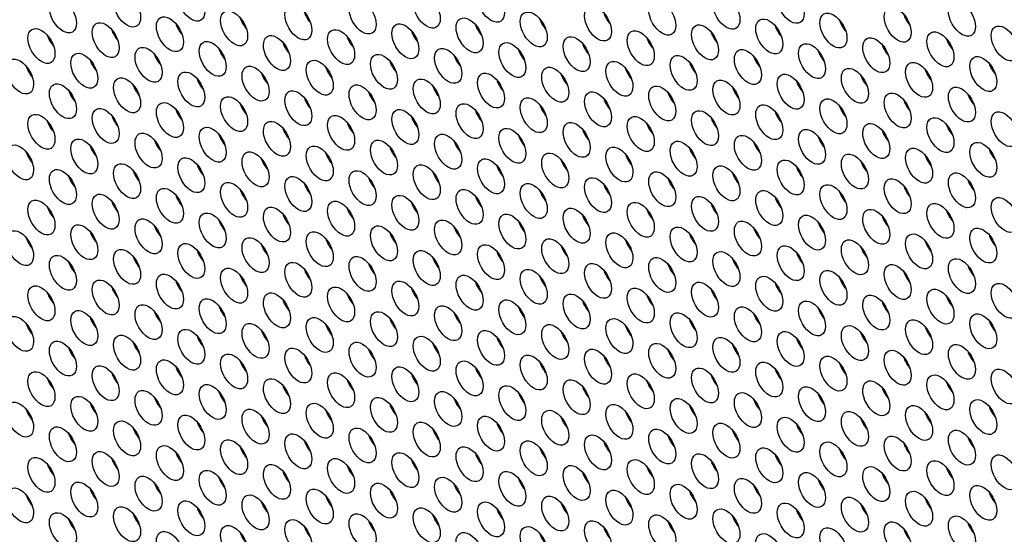
# Model space of a CAD drawing. Units: millimetres. Extents: x 22 to 461, y -338 to 253.
# Drawn here: x 117 to 148, y -209 to -192 of the extents above; entities that cross this region are included whole.
import ezdxf

# ---------------------------------------------------------------- set-up
doc = ezdxf.new("R2010")
doc.units = ezdxf.units.MM
doc.layers.add('Visible (ISO)', color=7, linetype='Continuous', lineweight=25)
doc.layers.add('Visible Narrow (ISO)', color=7, linetype='Continuous', lineweight=15)

msp = doc.modelspace()

# ---------------------------------------------------------------- linework, layer by layer
at = {"layer": 'Visible (ISO)'}
msp.add_line((142.148, -196.371), (142.18, -196.353), dxfattribs=at)
for centre, major_axis, start_param, end_param in [((160.235, -196.38), (-68.467, 118.895), 3.141593, 6.283185), ((158.184, -197.561), (-67.968, 118.029), 2.464743, 6.958882), ((176.852, -186.811), (-60.882, 105.723), 3.500072, 5.924706), ((124.278, -192.427), (0.299, -0.52), 4.36714, 5.057638), ((126.294, -192.242), (0.299, -0.52), 4.36714, 5.057638), ((133.683, -192.461), (0.299, -0.52), 4.36714, 5.057638), ((135.698, -192.277), (0.299, -0.52), 4.36714, 5.057638), ((143.087, -192.496), (0.299, -0.52), 4.36714, 5.057638), ((145.103, -192.311), (0.299, -0.52), 4.36714, 5.057638), ((120.248, -192.796), (0.299, -0.52), 4.36714, 5.057638), ((122.263, -192.611), (0.299, -0.52), 4.36714, 5.057638), ((129.652, -192.831), (0.299, -0.52), 4.36714, 5.057638), ((131.668, -192.646), (0.299, -0.52), 4.36714, 5.057638), ((141.072, -192.681), (0.299, -0.52), 4.36714, 5.057638), ((118.233, -192.981), (0.299, -0.52), 4.36714, 5.057638), ((127.637, -193.016), (0.299, -0.52), 4.36714, 5.057638), ((137.042, -193.05), (0.299, -0.52), 4.36714, 5.057638), ((139.057, -192.865), (0.299, -0.52), 4.36714, 5.057638), ((146.446, -193.085), (0.299, -0.52), 4.36714, 5.057638), ((123.607, -193.385), (0.299, -0.52), 4.36714, 5.057638), ((125.622, -193.2), (0.299, -0.52), 4.36714, 5.057638), ((133.011, -193.42), (0.299, -0.52), 4.36714, 5.057638), ((135.026, -193.235), (0.299, -0.52), 4.36714, 5.057638), ((144.431, -193.27), (0.299, -0.52), 4.36714, 5.057638), ((119.576, -193.755), (0.299, -0.52), 4.36714, 5.057638), ((121.591, -193.57), (0.299, -0.52), 4.36714, 5.057638), ((130.996, -193.605), (0.299, -0.52), 4.36714, 5.057638), ((140.4, -193.639), (0.299, -0.52), 4.36714, 5.057638), ((142.416, -193.454), (0.299, -0.52), 4.36714, 5.057638), ((117.561, -193.94), (0.299, -0.52), 4.36714, 5.057638), ((126.965, -193.974), (0.299, -0.52), 4.36714, 5.057638), ((128.981, -193.789), (0.299, -0.52), 4.36714, 5.057638), ((136.37, -194.009), (0.299, -0.52), 4.36714, 5.057638), ((138.385, -193.824), (0.299, -0.52), 4.36714, 5.057638), ((145.774, -194.043), (0.299, -0.52), 4.36714, 5.057638), ((147.79, -193.859), (0.299, -0.52), 4.36714, 5.057638), ((122.935, -194.344), (0.299, -0.52), 4.36714, 5.057638), ((124.95, -194.159), (0.299, -0.52), 4.36714, 5.057638), ((134.355, -194.194), (0.299, -0.52), 4.36714, 5.057638), ((143.759, -194.228), (0.299, -0.52), 4.36714, 5.057638), ((120.92, -194.528), (0.299, -0.52), 4.36714, 5.057638), ((130.324, -194.563), (0.299, -0.52), 4.36714, 5.057638), ((132.339, -194.378), (0.299, -0.52), 4.36714, 5.057638), ((139.729, -194.598), (0.299, -0.52), 4.36714, 5.057638), ((141.744, -194.413), (0.299, -0.52), 4.36714, 5.057638), ((118.904, -194.713), (0.299, -0.52), 4.36714, 5.057638), ((126.294, -194.932), (0.299, -0.52), 4.36714, 5.057638), ((128.309, -194.748), (0.299, -0.52), 4.36714, 5.057638), ((135.698, -194.967), (0.299, -0.52), 4.36714, 5.057638), ((137.713, -194.783), (0.299, -0.52), 4.36714, 5.057638), ((147.118, -194.817), (0.299, -0.52), 4.36714, 5.057638), ((122.263, -195.302), (0.299, -0.52), 4.36714, 5.057638), ((124.278, -195.117), (0.299, -0.52), 4.36714, 5.057638), ((133.683, -195.152), (0.299, -0.52), 4.36714, 5.057638), ((143.087, -195.186), (0.299, -0.52), 4.36714, 5.057638), ((145.103, -195.002), (0.299, -0.52), 4.36714, 5.057638), ((120.248, -195.487), (0.299, -0.52), 4.36714, 5.057638), ((129.652, -195.521), (0.299, -0.52), 4.36714, 5.057638), ((131.668, -195.337), (0.299, -0.52), 4.36714, 5.057638), ((139.057, -195.556), (0.299, -0.52), 4.36714, 5.057638), ((187.706, -180.562), (-43.507, 75.552), 1.438956, 1.442137), ((141.072, -195.371), (0.299, -0.52), 4.36714, 5.057638), ((118.233, -195.672), (0.299, -0.52), 4.36714, 5.057638), ((125.622, -195.891), (0.299, -0.52), 4.36714, 5.057638), ((127.637, -195.706), (0.299, -0.52), 4.36714, 5.057638), ((137.042, -195.741), (0.299, -0.52), 4.36714, 5.057638), ((146.446, -195.775), (0.299, -0.52), 4.36714, 5.057638), ((123.607, -196.076), (0.299, -0.52), 4.36714, 5.057638), ((133.011, -196.11), (0.299, -0.52), 4.36714, 5.057638), ((135.026, -195.926), (0.299, -0.52), 4.36714, 5.057638), ((142.416, -196.145), (0.299, -0.52), 4.36714, 5.057638), ((144.431, -195.96), (0.299, -0.52), 4.36714, 5.057638), ((119.576, -196.445), (0.299, -0.52), 4.36714, 5.057638), ((121.591, -196.261), (0.299, -0.52), 4.36714, 5.057638), ((128.981, -196.48), (0.299, -0.52), 4.36714, 5.057638), ((130.996, -196.295), (0.299, -0.52), 4.36714, 5.057638), ((138.385, -196.515), (0.299, -0.52), 4.36714, 5.057638), ((140.4, -196.33), (0.299, -0.52), 4.36714, 5.057638), ((117.561, -196.63), (0.299, -0.52), 4.36714, 5.057638), ((124.95, -196.85), (0.299, -0.52), 4.36714, 5.057638), ((126.965, -196.665), (0.299, -0.52), 4.36714, 5.057638), ((136.37, -196.699), (0.299, -0.52), 4.36714, 5.057638), ((145.774, -196.734), (0.299, -0.52), 4.36714, 5.057638), ((147.79, -196.549), (0.299, -0.52), 4.36714, 5.057638), ((122.935, -197.034), (0.299, -0.52), 4.36714, 5.057638), ((132.339, -197.069), (0.299, -0.52), 4.36714, 5.057638), ((134.355, -196.884), (0.299, -0.52), 4.36714, 5.057638), ((141.744, -197.104), (0.299, -0.52), 4.36714, 5.057638), ((143.759, -196.919), (0.299, -0.52), 4.36714, 5.057638), ((118.904, -197.404), (0.299, -0.52), 4.36714, 5.057638), ((120.92, -197.219), (0.299, -0.52), 4.36714, 5.057638), ((128.309, -197.438), (0.299, -0.52), 4.36714, 5.057638), ((130.324, -197.253), (0.299, -0.52), 4.36714, 5.057638), ((139.729, -197.288), (0.299, -0.52), 4.36714, 5.057638), ((126.294, -197.623), (0.299, -0.52), 4.36714, 5.057638), ((135.698, -197.658), (0.299, -0.52), 4.36714, 5.057638), ((137.713, -197.473), (0.299, -0.52), 4.36714, 5.057638), ((145.103, -197.692), (0.299, -0.52), 4.36714, 5.057638), ((147.118, -197.508), (0.299, -0.52), 4.36714, 5.057638), ((122.263, -197.993), (0.299, -0.52), 4.36714, 5.057638), ((124.278, -197.808), (0.299, -0.52), 4.36714, 5.057638), ((131.668, -198.027), (0.299, -0.52), 4.36714, 5.057638), ((133.683, -197.842), (0.299, -0.52), 4.36714, 5.057638), ((141.072, -198.062), (0.299, -0.52), 4.36714, 5.057638), ((143.087, -197.877), (0.299, -0.52), 4.36714, 5.057638), ((118.233, -198.362), (0.299, -0.52), 4.36714, 5.057638), ((120.248, -198.177), (0.299, -0.52), 4.36714, 5.057638), ((129.652, -198.212), (0.299, -0.52), 4.36714, 5.057638), ((139.057, -198.247), (0.299, -0.52), 4.36714, 5.057638), ((125.622, -198.582), (0.299, -0.52), 4.36714, 5.057638), ((127.637, -198.397), (0.299, -0.52), 4.36714, 5.057638), ((135.026, -198.616), (0.299, -0.52), 4.36714, 5.057638), ((137.042, -198.431), (0.299, -0.52), 4.36714, 5.057638), ((144.431, -198.651), (0.299, -0.52), 4.36714, 5.057638), ((146.446, -198.466), (0.299, -0.52), 4.36714, 5.057638), ((121.591, -198.951), (0.299, -0.52), 4.36714, 5.057638), ((123.607, -198.766), (0.299, -0.52), 4.36714, 5.057638), ((130.996, -198.986), (0.299, -0.52), 4.36714, 5.057638), ((133.011, -198.801), (0.299, -0.52), 4.36714, 5.057638), ((142.416, -198.836), (0.299, -0.52), 4.36714, 5.057638), ((117.561, -199.321), (0.299, -0.52), 4.36714, 5.057638), ((119.576, -199.136), (0.299, -0.52), 4.36714, 5.057638), ((128.981, -199.171), (0.299, -0.52), 4.36714, 5.057638), ((138.385, -199.205), (0.299, -0.52), 4.36714, 5.057638), ((140.4, -199.02), (0.299, -0.52), 4.36714, 5.057638), ((147.79, -199.24), (0.299, -0.52), 4.36714, 5.057638), ((124.95, -199.54), (0.299, -0.52), 4.36714, 5.057638), ((126.965, -199.355), (0.299, -0.52), 4.36714, 5.057638), ((134.355, -199.574), (0.299, -0.52), 4.36714, 5.057638), ((136.37, -199.39), (0.299, -0.52), 4.36714, 5.057638), ((143.759, -199.609), (0.299, -0.52), 4.36714, 5.057638), ((145.774, -199.425), (0.299, -0.52), 4.36714, 5.057638), ((120.92, -199.909), (0.299, -0.52), 4.36714, 5.057638), ((122.935, -199.725), (0.299, -0.52), 4.36714, 5.057638), ((132.339, -199.759), (0.299, -0.52), 4.36714, 5.057638), ((141.744, -199.794), (0.299, -0.52), 4.36714, 5.057638), ((118.904, -200.094), (0.299, -0.52), 4.36714, 5.057638), ((128.309, -200.129), (0.299, -0.52), 4.36714, 5.057638), ((130.324, -199.944), (0.299, -0.52), 4.36714, 5.057638), ((137.713, -200.163), (0.299, -0.52), 4.36714, 5.057638), ((139.729, -199.979), (0.299, -0.52), 4.36714, 5.057638), ((147.118, -200.198), (0.299, -0.52), 4.36714, 5.057638), ((124.278, -200.498), (0.299, -0.52), 4.36714, 5.057638), ((126.294, -200.314), (0.299, -0.52), 4.36714, 5.057638), ((133.683, -200.533), (0.299, -0.52), 4.36714, 5.057638), ((135.698, -200.348), (0.299, -0.52), 4.36714, 5.057638), ((145.103, -200.383), (0.299, -0.52), 4.36714, 5.057638), ((122.263, -200.683), (0.299, -0.52), 4.36714, 5.057638), ((131.668, -200.718), (0.299, -0.52), 4.36714, 5.057638), ((141.072, -200.752), (0.299, -0.52), 4.36714, 5.057638), ((143.087, -200.568), (0.299, -0.52), 4.36714, 5.057638), ((118.233, -201.053), (0.299, -0.52), 4.36714, 5.057638), ((120.248, -200.868), (0.299, -0.52), 4.36714, 5.057638), ((127.637, -201.087), (0.299, -0.52), 4.36714, 5.057638), ((129.652, -200.903), (0.299, -0.52), 4.36714, 5.057638), ((137.042, -201.122), (0.299, -0.52), 4.36714, 5.057638), ((139.057, -200.937), (0.299, -0.52), 4.36714, 5.057638), ((146.446, -201.157), (0.299, -0.52), 4.36714, 5.057638), ((123.607, -201.457), (0.299, -0.52), 4.36714, 5.057638), ((125.622, -201.272), (0.299, -0.52), 4.36714, 5.057638), ((135.026, -201.307), (0.299, -0.52), 4.36714, 5.057638), ((144.431, -201.341), (0.299, -0.52), 4.36714, 5.057638), ((121.591, -201.642), (0.299, -0.52), 4.36714, 5.057638), ((130.996, -201.676), (0.299, -0.52), 4.36714, 5.057638), ((133.011, -201.492), (0.299, -0.52), 4.36714, 5.057638), ((140.4, -201.711), (0.299, -0.52), 4.36714, 5.057638), ((142.416, -201.526), (0.299, -0.52), 4.36714, 5.057638), ((117.561, -202.011), (0.299, -0.52), 4.36714, 5.057638), ((119.576, -201.826), (0.299, -0.52), 4.36714, 5.057638), ((126.965, -202.046), (0.299, -0.52), 4.36714, 5.057638), ((128.981, -201.861), (0.299, -0.52), 4.36714, 5.057638), ((136.37, -202.08), (0.299, -0.52), 4.36714, 5.057638), ((138.385, -201.896), (0.299, -0.52), 4.36714, 5.057638), ((147.79, -201.93), (0.299, -0.52), 4.36714, 5.057638), ((124.95, -202.23), (0.299, -0.52), 4.36714, 5.057638), ((134.355, -202.265), (0.299, -0.52), 4.36714, 5.057638), ((143.759, -202.3), (0.299, -0.52), 4.36714, 5.057638), ((145.774, -202.115), (0.299, -0.52), 4.36714, 5.057638), ((120.92, -202.6), (0.299, -0.52), 4.36714, 5.057638), ((122.935, -202.415), (0.299, -0.52), 4.36714, 5.057638), ((130.324, -202.635), (0.299, -0.52), 4.36714, 5.057638), ((132.339, -202.45), (0.299, -0.52), 4.36714, 5.057638), ((139.729, -202.669), (0.299, -0.52), 4.36714, 5.057638), ((141.744, -202.484), (0.299, -0.52), 4.36714, 5.057638), ((118.904, -202.785), (0.299, -0.52), 4.36714, 5.057638), ((126.294, -203.004), (0.299, -0.52), 4.36714, 5.057638), ((128.309, -202.819), (0.299, -0.52), 4.36714, 5.057638), ((137.713, -202.854), (0.299, -0.52), 4.36714, 5.057638), ((147.118, -202.889), (0.299, -0.52), 4.36714, 5.057638), ((124.278, -203.189), (0.299, -0.52), 4.36714, 5.057638), ((133.683, -203.224), (0.299, -0.52), 4.36714, 5.057638), ((135.698, -203.039), (0.299, -0.52), 4.36714, 5.057638), ((143.087, -203.258), (0.299, -0.52), 4.36714, 5.057638), ((145.103, -203.073), (0.299, -0.52), 4.36714, 5.057638), ((120.248, -203.559), (0.299, -0.52), 4.36714, 5.057638), ((122.263, -203.374), (0.299, -0.52), 4.36714, 5.057638), ((129.652, -203.593), (0.299, -0.52), 4.36714, 5.057638), ((131.668, -203.408), (0.299, -0.52), 4.36714, 5.057638), ((139.057, -203.628), (0.299, -0.52), 4.36714, 5.057638), ((141.072, -203.443), (0.299, -0.52), 4.36714, 5.057638), ((118.233, -203.743), (0.299, -0.52), 4.36714, 5.057638), ((127.637, -203.778), (0.299, -0.52), 4.36714, 5.057638), ((137.042, -203.813), (0.299, -0.52), 4.36714, 5.057638), ((146.446, -203.847), (0.299, -0.52), 4.36714, 5.057638), ((123.607, -204.147), (0.299, -0.52), 4.36714, 5.057638), ((125.622, -203.963), (0.299, -0.52), 4.36714, 5.057638), ((133.011, -204.182), (0.299, -0.52), 4.36714, 5.057638), ((181.094, -184.368), (-44.913, 77.993), 1.49329, 1.496931), ((135.026, -203.997), (0.299, -0.52), 4.36714, 5.057638), ((142.416, -204.217), (0.299, -0.52), 4.36714, 5.057638), ((144.431, -204.032), (0.299, -0.52), 4.36714, 5.057638), ((119.576, -204.517), (0.299, -0.52), 4.36714, 5.057638), ((121.591, -204.332), (0.299, -0.52), 4.36714, 5.057638), ((128.981, -204.551), (0.299, -0.52), 4.36714, 5.057638), ((130.996, -204.367), (0.299, -0.52), 4.36714, 5.057638), ((140.4, -204.402), (0.299, -0.52), 4.36714, 5.057638), ((117.561, -204.702), (0.299, -0.52), 4.36714, 5.057638), ((126.965, -204.736), (0.299, -0.52), 4.36714, 5.057638), ((136.37, -204.771), (0.299, -0.52), 4.36714, 5.057638), ((138.385, -204.586), (0.299, -0.52), 4.36714, 5.057638), ((145.774, -204.805), (0.299, -0.52), 4.36714, 5.057638), ((147.79, -204.621), (0.299, -0.52), 4.36714, 5.057638), ((122.935, -205.106), (0.299, -0.52), 4.36714, 5.057638), ((124.95, -204.921), (0.299, -0.52), 4.36714, 5.057638), ((132.339, -205.14), (0.299, -0.52), 4.36714, 5.057638), ((134.355, -204.956), (0.299, -0.52), 4.36714, 5.057638), ((141.744, -205.175), (0.299, -0.52), 4.36714, 5.057638), ((143.759, -204.99), (0.299, -0.52), 4.36714, 5.057638), ((118.904, -205.475), (0.299, -0.52), 4.36714, 5.057638), ((120.92, -205.291), (0.299, -0.52), 4.36714, 5.057638), ((130.324, -205.325), (0.299, -0.52), 4.36714, 5.057638), ((139.729, -205.36), (0.299, -0.52), 4.36714, 5.057638), ((126.294, -205.695), (0.299, -0.52), 4.36714, 5.057638), ((128.309, -205.51), (0.299, -0.52), 4.36714, 5.057638), ((135.698, -205.729), (0.299, -0.52), 4.36714, 5.057638), ((137.713, -205.545), (0.299, -0.52), 4.36714, 5.057638), ((145.103, -205.764), (0.299, -0.52), 4.36714, 5.057638), ((147.118, -205.579), (0.299, -0.52), 4.36714, 5.057638), ((122.263, -206.064), (0.299, -0.52), 4.36714, 5.057638), ((124.278, -205.88), (0.299, -0.52), 4.36714, 5.057638), ((131.668, -206.099), (0.299, -0.52), 4.36714, 5.057638), ((133.683, -205.914), (0.299, -0.52), 4.36714, 5.057638), ((143.087, -205.949), (0.299, -0.52), 4.36714, 5.057638), ((120.248, -206.249), (0.299, -0.52), 4.36714, 5.057638), ((129.652, -206.284), (0.299, -0.52), 4.36714, 5.057638), ((139.057, -206.318), (0.299, -0.52), 4.36714, 5.057638), ((141.072, -206.134), (0.299, -0.52), 4.36714, 5.057638), ((118.233, -206.434), (0.299, -0.52), 4.36714, 5.057638), ((125.622, -206.653), (0.299, -0.52), 4.36714, 5.057638), ((127.637, -206.468), (0.299, -0.52), 4.36714, 5.057638), ((135.026, -206.688), (0.299, -0.52), 4.36714, 5.057638), ((137.042, -206.503), (0.299, -0.52), 4.36714, 5.057638), ((144.431, -206.723), (0.299, -0.52), 4.36714, 5.057638), ((146.446, -206.538), (0.299, -0.52), 4.36714, 5.057638), ((121.591, -207.023), (0.299, -0.52), 4.36714, 5.057638), ((123.607, -206.838), (0.299, -0.52), 4.36714, 5.057638), ((133.011, -206.872), (0.299, -0.52), 4.36714, 5.057638), ((142.416, -206.907), (0.299, -0.52), 4.36714, 5.057638), ((119.576, -207.207), (0.299, -0.52), 4.36714, 5.057638), ((128.981, -207.242), (0.299, -0.52), 4.36714, 5.057638), ((130.996, -207.057), (0.299, -0.52), 4.36714, 5.057638), ((138.385, -207.277), (0.299, -0.52), 4.36714, 5.057638), ((140.4, -207.092), (0.299, -0.52), 4.36714, 5.057638), ((147.79, -207.311), (0.299, -0.52), 4.36714, 5.057638), ((117.561, -207.392), (0.299, -0.52), 4.36714, 5.057638), ((124.95, -207.612), (0.299, -0.52), 4.36714, 5.057638), ((126.965, -207.427), (0.299, -0.52), 4.36714, 5.057638), ((134.355, -207.646), (0.299, -0.52), 4.36714, 5.057638), ((136.37, -207.461), (0.299, -0.52), 4.36714, 5.057638), ((145.774, -207.496), (0.299, -0.52), 4.36714, 5.057638), ((122.935, -207.796), (0.299, -0.52), 4.36714, 5.057638), ((132.339, -207.831), (0.299, -0.52), 4.36714, 5.057638), ((141.744, -207.866), (0.299, -0.52), 4.36714, 5.057638), ((143.759, -207.681), (0.299, -0.52), 4.36714, 5.057638), ((118.904, -208.166), (0.299, -0.52), 4.36714, 5.057638), ((120.92, -207.981), (0.299, -0.52), 4.36714, 5.057638), ((128.309, -208.201), (0.299, -0.52), 4.36714, 5.057638), ((130.324, -208.016), (0.299, -0.52), 4.36714, 5.057638), ((137.713, -208.235), (0.299, -0.52), 4.36714, 5.057638), ((139.729, -208.05), (0.299, -0.52), 4.36714, 5.057638), ((147.118, -208.27), (0.299, -0.52), 4.36714, 5.057638), ((124.278, -208.57), (0.299, -0.52), 4.36714, 5.057638), ((126.294, -208.385), (0.299, -0.52), 4.36714, 5.057638), ((135.698, -208.42), (0.299, -0.52), 4.36714, 5.057638), ((145.103, -208.455), (0.299, -0.52), 4.36714, 5.057638), ((133.683, -208.605), (0.299, -0.52), 4.36714, 5.057638)]:
    msp.add_ellipse(centre, major_axis=major_axis, ratio=0.578093, start_param=start_param, end_param=end_param, dxfattribs=at)
for centre, major_axis in [((158.184, -197.561), (-68.467, 118.895)), ((120.354, -192.164), (-0.299, 0.52)), ((122.369, -191.979), (-0.299, 0.52)), ((129.758, -192.198), (-0.299, 0.52)), ((131.774, -192.014), (-0.299, 0.52)), ((141.178, -192.048), (-0.299, 0.52)), ((118.339, -192.349), (-0.299, 0.52)), ((127.743, -192.383), (-0.299, 0.52)), ((137.148, -192.418), (-0.299, 0.52)), ((139.163, -192.233), (-0.299, 0.52)), ((146.552, -192.452), (-0.299, 0.52)), ((123.713, -192.752), (-0.299, 0.52)), ((125.728, -192.568), (-0.299, 0.52)), ((133.117, -192.787), (-0.299, 0.52)), ((135.132, -192.602), (-0.299, 0.52)), ((144.537, -192.637), (-0.299, 0.52)), ((119.682, -193.122), (-0.299, 0.52)), ((121.697, -192.937), (-0.299, 0.52)), ((131.102, -192.972), (-0.299, 0.52)), ((140.506, -193.007), (-0.299, 0.52)), ((142.522, -192.822), (-0.299, 0.52)), ((117.667, -193.307), (-0.299, 0.52)), ((127.071, -193.341), (-0.299, 0.52)), ((129.087, -193.157), (-0.299, 0.52)), ((136.476, -193.376), (-0.299, 0.52)), ((138.491, -193.191), (-0.299, 0.52)), ((145.88, -193.411), (-0.299, 0.52)), ((147.896, -193.226), (-0.299, 0.52)), ((123.041, -193.711), (-0.299, 0.52)), ((125.056, -193.526), (-0.299, 0.52)), ((134.461, -193.561), (-0.299, 0.52)), ((143.865, -193.595), (-0.299, 0.52)), ((121.026, -193.896), (-0.299, 0.52)), ((130.43, -193.93), (-0.299, 0.52)), ((132.445, -193.746), (-0.299, 0.52)), ((139.835, -193.965), (-0.299, 0.52)), ((141.85, -193.78), (-0.299, 0.52)), ((116.995, -194.265), (-0.299, 0.52)), ((119.01, -194.081), (-0.299, 0.52)), ((126.4, -194.3), (-0.299, 0.52)), ((128.415, -194.115), (-0.299, 0.52)), ((135.804, -194.335), (-0.299, 0.52)), ((137.819, -194.15), (-0.299, 0.52)), ((147.224, -194.184), (-0.299, 0.52)), ((122.369, -194.67), (-0.299, 0.52)), ((124.384, -194.485), (-0.299, 0.52)), ((133.789, -194.519), (-0.299, 0.52)), ((143.193, -194.554), (-0.299, 0.52)), ((145.209, -194.369), (-0.299, 0.52)), ((120.354, -194.854), (-0.299, 0.52)), ((129.758, -194.889), (-0.299, 0.52)), ((131.774, -194.704), (-0.299, 0.52)), ((139.163, -194.923), (-0.299, 0.52)), ((141.178, -194.739), (-0.299, 0.52)), ((118.339, -195.039), (-0.299, 0.52)), ((125.728, -195.258), (-0.299, 0.52)), ((127.743, -195.073), (-0.299, 0.52)), ((137.148, -195.108), (-0.299, 0.52)), ((146.552, -195.143), (-0.299, 0.52)), ((123.713, -195.443), (-0.299, 0.52)), ((133.117, -195.478), (-0.299, 0.52)), ((135.132, -195.293), (-0.299, 0.52)), ((142.522, -195.512), (-0.299, 0.52)), ((144.537, -195.328), (-0.299, 0.52)), ((119.682, -195.813), (-0.299, 0.52)), ((121.697, -195.628), (-0.299, 0.52)), ((129.087, -195.847), (-0.299, 0.52)), ((131.102, -195.662), (-0.299, 0.52)), ((138.491, -195.882), (-0.299, 0.52)), ((140.506, -195.697), (-0.299, 0.52)), ((117.667, -195.997), (-0.299, 0.52)), ((127.071, -196.032), (-0.299, 0.52)), ((136.476, -196.067), (-0.299, 0.52)), ((145.88, -196.101), (-0.299, 0.52)), ((147.896, -195.916), (-0.299, 0.52)), ((123.041, -196.402), (-0.299, 0.52)), ((125.056, -196.217), (-0.299, 0.52)), ((132.445, -196.436), (-0.299, 0.52)), ((134.461, -196.251), (-0.299, 0.52)), ((141.85, -196.471), (-0.299, 0.52)), ((143.865, -196.286), (-0.299, 0.52)), ((119.01, -196.771), (-0.299, 0.52)), ((121.026, -196.586), (-0.299, 0.52)), ((128.415, -196.806), (-0.299, 0.52)), ((130.43, -196.621), (-0.299, 0.52)), ((139.835, -196.656), (-0.299, 0.52)), ((116.995, -196.956), (-0.299, 0.52)), ((126.4, -196.991), (-0.299, 0.52)), ((135.804, -197.025), (-0.299, 0.52)), ((137.819, -196.84), (-0.299, 0.52)), ((145.209, -197.06), (-0.299, 0.52)), ((147.224, -196.875), (-0.299, 0.52)), ((122.369, -197.36), (-0.299, 0.52)), ((124.384, -197.175), (-0.299, 0.52)), ((131.774, -197.395), (-0.299, 0.52)), ((133.789, -197.21), (-0.299, 0.52)), ((141.178, -197.429), (-0.299, 0.52)), ((143.193, -197.244), (-0.299, 0.52)), ((118.339, -197.729), (-0.299, 0.52)), ((120.354, -197.545), (-0.299, 0.52)), ((129.758, -197.579), (-0.299, 0.52)), ((139.163, -197.614), (-0.299, 0.52)), ((125.728, -197.949), (-0.299, 0.52)), ((127.743, -197.764), (-0.299, 0.52)), ((135.132, -197.983), (-0.299, 0.52)), ((137.148, -197.799), (-0.299, 0.52)), ((144.537, -198.018), (-0.299, 0.52)), ((146.552, -197.833), (-0.299, 0.52)), ((121.697, -198.318), (-0.299, 0.52)), ((123.713, -198.134), (-0.299, 0.52)), ((131.102, -198.353), (-0.299, 0.52)), ((133.117, -198.168), (-0.299, 0.52)), ((142.522, -198.203), (-0.299, 0.52)), ((117.667, -198.688), (-0.299, 0.52)), ((119.682, -198.503), (-0.299, 0.52)), ((129.087, -198.538), (-0.299, 0.52)), ((138.491, -198.572), (-0.299, 0.52)), ((140.506, -198.388), (-0.299, 0.52)), ((147.896, -198.607), (-0.299, 0.52)), ((125.056, -198.907), (-0.299, 0.52)), ((127.071, -198.723), (-0.299, 0.52)), ((134.461, -198.942), (-0.299, 0.52)), ((136.476, -198.757), (-0.299, 0.52)), ((143.865, -198.977), (-0.299, 0.52)), ((145.88, -198.792), (-0.299, 0.52)), ((121.026, -199.277), (-0.299, 0.52)), ((123.041, -199.092), (-0.299, 0.52)), ((132.445, -199.127), (-0.299, 0.52)), ((141.85, -199.161), (-0.299, 0.52)), ((119.01, -199.462), (-0.299, 0.52)), ((128.415, -199.496), (-0.299, 0.52)), ((130.43, -199.312), (-0.299, 0.52)), ((137.819, -199.531), (-0.299, 0.52)), ((139.835, -199.346), (-0.299, 0.52)), ((147.224, -199.565), (-0.299, 0.52)), ((116.995, -199.646), (-0.299, 0.52)), ((124.384, -199.866), (-0.299, 0.52)), ((126.4, -199.681), (-0.299, 0.52)), ((133.789, -199.9), (-0.299, 0.52)), ((135.804, -199.716), (-0.299, 0.52)), ((145.209, -199.75), (-0.299, 0.52)), ((122.369, -200.05), (-0.299, 0.52)), ((131.774, -200.085), (-0.299, 0.52)), ((141.178, -200.12), (-0.299, 0.52)), ((143.193, -199.935), (-0.299, 0.52)), ((118.339, -200.42), (-0.299, 0.52)), ((120.354, -200.235), (-0.299, 0.52)), ((127.743, -200.455), (-0.299, 0.52)), ((129.758, -200.27), (-0.299, 0.52)), ((137.148, -200.489), (-0.299, 0.52)), ((139.163, -200.304), (-0.299, 0.52)), ((146.552, -200.524), (-0.299, 0.52)), ((123.713, -200.824), (-0.299, 0.52)), ((125.728, -200.639), (-0.299, 0.52)), ((135.132, -200.674), (-0.299, 0.52)), ((144.537, -200.709), (-0.299, 0.52)), ((121.697, -201.009), (-0.299, 0.52)), ((131.102, -201.044), (-0.299, 0.52)), ((133.117, -200.859), (-0.299, 0.52)), ((140.506, -201.078), (-0.299, 0.52)), ((142.522, -200.893), (-0.299, 0.52)), ((117.667, -201.379), (-0.299, 0.52)), ((119.682, -201.194), (-0.299, 0.52)), ((127.071, -201.413), (-0.299, 0.52)), ((129.087, -201.228), (-0.299, 0.52)), ((136.476, -201.448), (-0.299, 0.52)), ((138.491, -201.263), (-0.299, 0.52)), ((147.896, -201.298), (-0.299, 0.52)), ((125.056, -201.598), (-0.299, 0.52)), ((134.461, -201.633), (-0.299, 0.52)), ((143.865, -201.667), (-0.299, 0.52)), ((145.88, -201.482), (-0.299, 0.52)), ((121.026, -201.967), (-0.299, 0.52)), ((123.041, -201.783), (-0.299, 0.52)), ((130.43, -202.002), (-0.299, 0.52)), ((132.445, -201.817), (-0.299, 0.52)), ((139.835, -202.037), (-0.299, 0.52)), ((141.85, -201.852), (-0.299, 0.52)), ((116.995, -202.337), (-0.299, 0.52)), ((119.01, -202.152), (-0.299, 0.52)), ((126.4, -202.371), (-0.299, 0.52)), ((128.415, -202.187), (-0.299, 0.52)), ((137.819, -202.221), (-0.299, 0.52)), ((147.224, -202.256), (-0.299, 0.52)), ((124.384, -202.556), (-0.299, 0.52)), ((133.789, -202.591), (-0.299, 0.52)), ((135.804, -202.406), (-0.299, 0.52)), ((143.193, -202.625), (-0.299, 0.52)), ((145.209, -202.441), (-0.299, 0.52)), ((120.354, -202.926), (-0.299, 0.52)), ((122.369, -202.741), (-0.299, 0.52)), ((129.758, -202.96), (-0.299, 0.52)), ((131.774, -202.776), (-0.299, 0.52)), ((139.163, -202.995), (-0.299, 0.52)), ((141.178, -202.81), (-0.299, 0.52)), ((118.339, -203.111), (-0.299, 0.52)), ((127.743, -203.145), (-0.299, 0.52)), ((137.148, -203.18), (-0.299, 0.52)), ((146.552, -203.214), (-0.299, 0.52)), ((123.713, -203.515), (-0.299, 0.52)), ((125.728, -203.33), (-0.299, 0.52)), ((133.117, -203.549), (-0.299, 0.52)), ((135.132, -203.365), (-0.299, 0.52)), ((142.522, -203.584), (-0.299, 0.52)), ((144.537, -203.399), (-0.299, 0.52)), ((119.682, -203.884), (-0.299, 0.52)), ((121.697, -203.7), (-0.299, 0.52)), ((129.087, -203.919), (-0.299, 0.52)), ((131.102, -203.734), (-0.299, 0.52)), ((140.506, -203.769), (-0.299, 0.52)), ((117.667, -204.069), (-0.299, 0.52)), ((127.071, -204.104), (-0.299, 0.52)), ((136.476, -204.138), (-0.299, 0.52)), ((138.491, -203.954), (-0.299, 0.52)), ((145.88, -204.173), (-0.299, 0.52)), ((147.896, -203.988), (-0.299, 0.52)), ((123.041, -204.473), (-0.299, 0.52)), ((125.056, -204.289), (-0.299, 0.52)), ((132.445, -204.508), (-0.299, 0.52)), ((134.461, -204.323), (-0.299, 0.52)), ((141.85, -204.542), (-0.299, 0.52)), ((143.865, -204.358), (-0.299, 0.52)), ((119.01, -204.843), (-0.299, 0.52)), ((121.026, -204.658), (-0.299, 0.52)), ((130.43, -204.692), (-0.299, 0.52)), ((139.835, -204.727), (-0.299, 0.52)), ((116.995, -205.027), (-0.299, 0.52)), ((126.4, -205.062), (-0.299, 0.52)), ((128.415, -204.877), (-0.299, 0.52)), ((135.804, -205.097), (-0.299, 0.52)), ((137.819, -204.912), (-0.299, 0.52)), ((145.209, -205.131), (-0.299, 0.52)), ((147.224, -204.947), (-0.299, 0.52)), ((122.369, -205.432), (-0.299, 0.52)), ((124.384, -205.247), (-0.299, 0.52)), ((131.774, -205.466), (-0.299, 0.52)), ((133.789, -205.281), (-0.299, 0.52)), ((143.193, -205.316), (-0.299, 0.52)), ((120.354, -205.616), (-0.299, 0.52)), ((129.758, -205.651), (-0.299, 0.52)), ((139.163, -205.686), (-0.299, 0.52)), ((141.178, -205.501), (-0.299, 0.52)), ((118.339, -205.801), (-0.299, 0.52)), ((125.728, -206.021), (-0.299, 0.52)), ((127.743, -205.836), (-0.299, 0.52)), ((135.132, -206.055), (-0.299, 0.52)), ((137.148, -205.87), (-0.299, 0.52)), ((144.537, -206.09), (-0.299, 0.52)), ((146.552, -205.905), (-0.299, 0.52)), ((121.697, -206.39), (-0.299, 0.52)), ((123.713, -206.205), (-0.299, 0.52)), ((133.117, -206.24), (-0.299, 0.52)), ((142.522, -206.275), (-0.299, 0.52)), ((119.682, -206.575), (-0.299, 0.52)), ((129.087, -206.61), (-0.299, 0.52)), ((131.102, -206.425), (-0.299, 0.52)), ((138.491, -206.644), (-0.299, 0.52)), ((140.506, -206.459), (-0.299, 0.52)), ((147.896, -206.679), (-0.299, 0.52)), ((117.667, -206.759), (-0.299, 0.52)), ((125.056, -206.979), (-0.299, 0.52)), ((127.071, -206.794), (-0.299, 0.52)), ((134.461, -207.013), (-0.299, 0.52)), ((136.476, -206.829), (-0.299, 0.52)), ((145.88, -206.863), (-0.299, 0.52)), ((123.041, -207.164), (-0.299, 0.52)), ((132.445, -207.198), (-0.299, 0.52)), ((141.85, -207.233), (-0.299, 0.52)), ((143.865, -207.048), (-0.299, 0.52)), ((119.01, -207.533), (-0.299, 0.52)), ((121.026, -207.348), (-0.299, 0.52)), ((128.415, -207.568), (-0.299, 0.52)), ((130.43, -207.383), (-0.299, 0.52)), ((137.819, -207.602), (-0.299, 0.52)), ((139.835, -207.418), (-0.299, 0.52)), ((147.224, -207.637), (-0.299, 0.52)), ((116.995, -207.718), (-0.299, 0.52)), ((124.384, -207.937), (-0.299, 0.52)), ((126.4, -207.753), (-0.299, 0.52)), ((135.804, -207.787), (-0.299, 0.52)), ((145.209, -207.822), (-0.299, 0.52)), ((122.369, -208.122), (-0.299, 0.52)), ((131.774, -208.157), (-0.299, 0.52)), ((133.789, -207.972), (-0.299, 0.52)), ((141.178, -208.191), (-0.299, 0.52)), ((143.193, -208.007), (-0.299, 0.52)), ((118.339, -208.492), (-0.299, 0.52)), ((120.354, -208.307), (-0.299, 0.52)), ((127.743, -208.526), (-0.299, 0.52)), ((129.758, -208.342), (-0.299, 0.52)), ((137.148, -208.561), (-0.299, 0.52)), ((139.163, -208.376), (-0.299, 0.52)), ((125.728, -208.711), (-0.299, 0.52)), ((135.132, -208.746), (-0.299, 0.52)), ((144.537, -208.78), (-0.299, 0.52)), ((146.552, -208.596), (-0.299, 0.52)), ((121.697, -209.08), (-0.299, 0.52)), ((123.713, -208.896), (-0.299, 0.52)), ((131.102, -209.115), (-0.299, 0.52)), ((133.117, -208.931), (-0.299, 0.52)), ((140.506, -209.15), (-0.299, 0.52)), ((142.522, -208.965), (-0.299, 0.52))]:
    msp.add_ellipse(centre, major_axis=major_axis, ratio=0.578093, dxfattribs=at)
at = {"layer": 'Visible Narrow (ISO)'}
msp.add_ellipse((189.12, -179.747), major_axis=(-43.507, 75.552), ratio=0.578093, start_param=1.569794, end_param=1.573735, dxfattribs=at)

doc.saveas('drawing.dxf')
